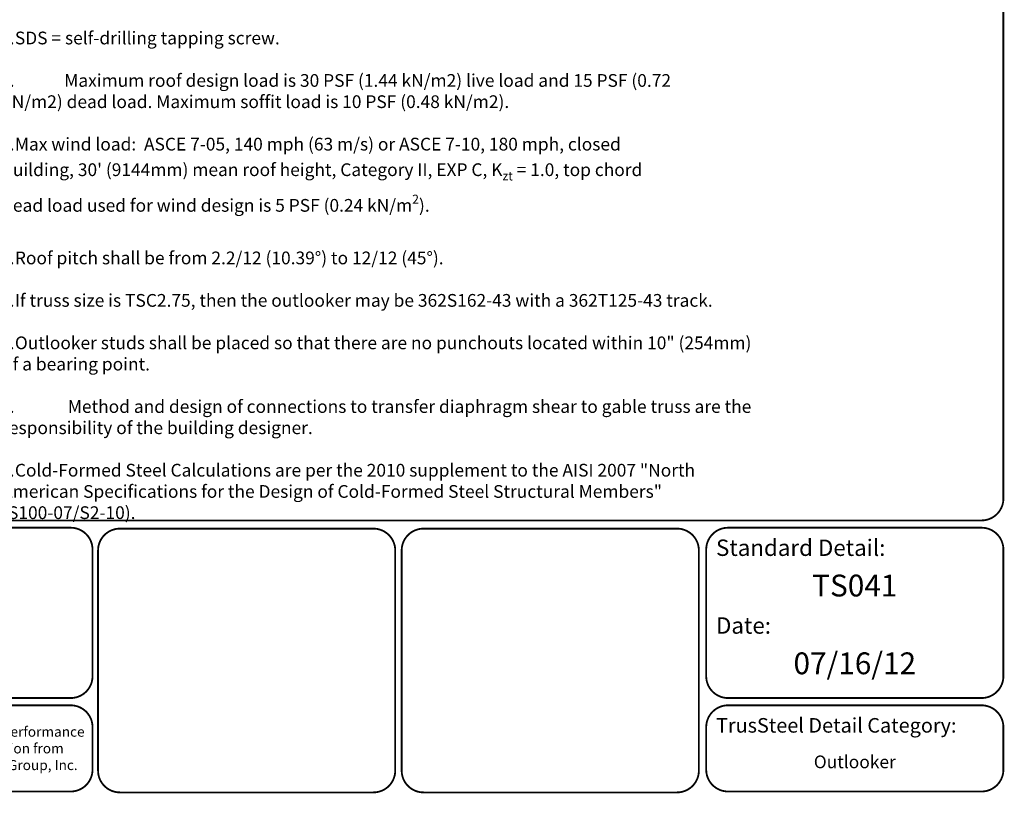
# Model space of a CAD drawing. Units: inches. Extents: x 0 to 11, y 0 to 8.5.
# Drawn here: x 5.6 to 11, y 0 to 4.2 of the extents above; entities that cross this region are included whole.
import ezdxf
from ezdxf.enums import TextEntityAlignment as Align

# ---------------------------------------------------------------- set-up
doc = ezdxf.new("R2010")
doc.units = ezdxf.units.IN
doc.header["$LTSCALE"] = 0.3
doc.header["$MEASUREMENT"] = 0
doc.layers.get('0').update_dxf_attribs({"linetype": 'CONTINUOUS'})
doc.layers.add('BOR', color=7, linetype='CONTINUOUS')
doc.styles.add('Arial', font='arial.ttf')
doc.styles.add('ROMAND', font='romand.shx', dxfattribs={"height": 0.07})

msp = doc.modelspace()

# ---------------------------------------------------------------- linework, layer by layer
at = {"layer": 'BOR', "const_width": 0.01}
msp.add_lwpolyline([(0.125, 1.495), (10.875, 1.495, 0.4142136), (10.995, 1.615), (10.995, 8.375, 0.4142136), (10.875, 8.495), (0.125, 8.495, 0.4142136), (0.005, 8.375), (0.005, 1.615, 0.4142136)], format="xyb", close=True, dxfattribs=at)
for points in [[(5.9912, 0.63873, -0.4142136), (5.8712, 0.51873), (3.13576, 0.51873, -0.4142136), (3.01576, 0.63873), (3.01576, 1.335, -0.4142136), (3.13576, 1.455), (5.8712, 1.455, -0.4142136), (5.9912, 1.335), (5.9912, 0.63873)], [(7.65414, 0.12, -0.4142136), (7.53414, 0), (6.14152, 0, -0.4142136), (6.02152, 0.12), (6.02152, 1.33, -0.4142136), (6.14152, 1.45), (7.53414, 1.45, -0.4142136), (7.65414, 1.33), (7.65414, 0.12)], [(9.36239, 0.63873, 0.4142136), (9.48239, 0.51873), (10.875, 0.51873, 0.4142136), (10.995, 0.63873), (10.995, 1.335, 0.4142136), (10.875, 1.455), (9.48239, 1.455, 0.4142136), (9.36239, 1.335), (9.36239, 0.63873)], [(3.01576, 0.35873), (3.01576, 0.125, 0.4142136), (3.13576, 0.005), (5.8712, 0.005, 0.4142136), (5.9912, 0.125), (5.9912, 0.35873, 0.4142136), (5.8712, 0.47873), (3.13576, 0.47873, 0.4142136), (3.01576, 0.35873)], [(9.36239, 0.35873), (9.36239, 0.125, 0.4142136), (9.48239, 0.005), (10.875, 0.005, 0.4142136), (10.995, 0.125), (10.995, 0.35873, 0.4142136), (10.875, 0.47873), (9.48239, 0.47873, 0.4142136), (9.36239, 0.35873)]]:
    msp.add_lwpolyline(points, format="xyb", dxfattribs=at)
at = {"layer": 'BOR'}
msp.add_lwpolyline([(9.32207, 0.12, 0.01, 0.01, -0.4142136), (9.20207, 0, 0.01, 0.01, 0), (7.80945, 0, 0.01, 0.01, -0.4142136), (7.68945, 0.12, 0.01, 0.01, 0), (7.68945, 1.33, 0.01, 0.01, -0.4142136), (7.80945, 1.45, 0.01, 0.01, 0), (9.20207, 1.45, 0.01, 0.01, -0.4142136), (9.32207, 1.33, 0.01, 0.01, 0)], format="xyseb", close=True, dxfattribs=at)

# ---------------------------------------------------------------- texts
at = {"insert": (5.483, 4.41519), "char_height": 0.07, "width": 5.4219031, "attachment_point": 1, "style": 'ROMAND'}
msp.add_mtext('\\A1;\\pt0.166,1.166;{\\LGeneral Notes:}\\P\\P1.^ISDS = self-drilling tapping screw.\\P\\P\\pt0.166,5.04,5.32;2.^IMaximum roof design load is 30 PSF (1.44 kN/m2) live load and 15 PSF (0.72 ^I^I\\P\\pt0.166,1.166;^IkN/m2) dead load. Maximum soffit load is 10 PSF (0.48 kN/m2).\\P\\P3.^IMax wind load:  ASCE 7-05, 140 mph (63 m/s) or ASCE 7-10, 180 mph, closed\\P^Ibuilding, 30\' (9144mm) mean roof height, Category II, EXP C, K{\\H0.7x;\\S^ zt;} = 1.0, top chord\\P^Idead load used for wind design is 5 PSF (0.24 kN/m{\\H0.7x;\\S2^ ;}).\\P\\P4.^IRoof pitch shall be from 2.2/12 (10.39°) to 12/12 (45°).\\P\\P5.^IIf truss size is TSC2.75, then the outlooker may be 362S162-43 with a 362T125-43 track.\\P\\P6.^IOutlooker studs shall be placed so that there are no punchouts located within 10" (254mm)\\P^Iof a bearing point.\\P\\P\\pt0.166,5.32;7.^IMethod and design of connections to transfer diaphragm shear to gable truss are the ^I\\P\\pt0.166,1.166;^Iresponsibility of the building designer.\\P\\P8.^ICold-Formed Steel Calculations are per the 2010 supplement to the AISI 2007 "North\\P^IAmerican Specifications for the Design of Cold-Formed Steel Structural Members"\\P^I(S100-07/S2-10).', dxfattribs=at)
at = {"layer": 'BOR', "style": 'Arial'}
msp.add_text('TS041', height=0.12, dxfattribs=at).set_placement((10.17869, 1.19708), align=Align.TOP_CENTER)
at = {"layer": 'BOR', "lineweight": -3, "style": 'Arial'}
msp.add_text('07/16/12', height=0.12, dxfattribs=at).set_placement((10.17869, 0.76955), align=Align.TOP_CENTER)
at = {"layer": 'BOR'}
for s, insert, char_height, width, attachment_point, style in [('{\\fArial|b1|i0|c0|p34;Standard Detail:}', (9.41623, 1.34489), 0.09, 1.3319, 4, 'Arial'), ('{\\fArial|b1|i0|c0|p34;Date:}', (9.41623, 0.91736), 0.09, 1.3319, 4, 'Arial'), ('{\\fArial|b1|i0|c0|p34;TrusSteel Detail Category:}', (9.41623, 0.36862), 0.08, 1.9274161, 4, 'Arial'), ('{\\fArial|b0|i0|c0|p34;ITW Building Components Group, Inc. shall not be responsible for any performance\\Pfailure in a connection due to a deviation from this detail. Any variation from\\Pthis detail shall be approved in advance by ITW Building Components Group, Inc.}', (4.50348, 0.24187), 0.055, 2.9647307, 5, 'ROMAND'), ('Outlooker', (10.17869, 0.15883), 0.07, 1.665, 5, 'Arial')]:
    msp.add_mtext(s, dxfattribs=dict(at, insert=insert, char_height=char_height, width=width, attachment_point=attachment_point, style=style))

doc.saveas('drawing.dxf')
